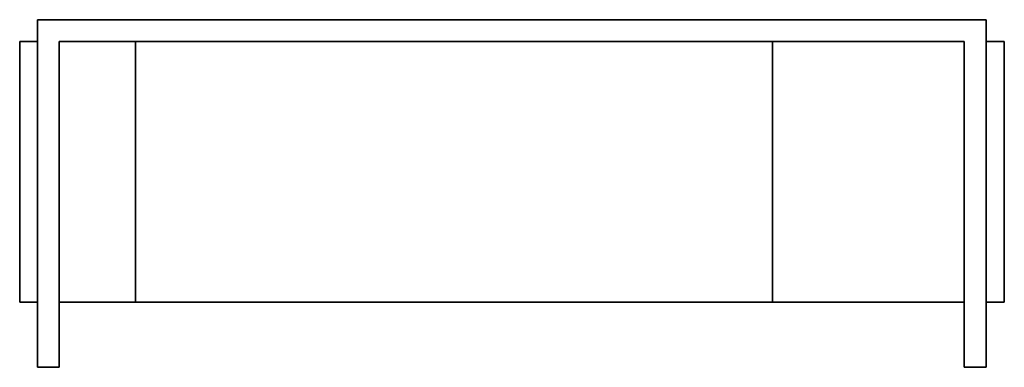
# Model space of a CAD drawing. Units: inches. Extents: x 19.2 to 53.2, y -1.5 to 10.5.
import ezdxf

# ---------------------------------------------------------------- set-up
doc = ezdxf.new("R2010")
doc.units = ezdxf.units.IN
doc.header["$LTSCALE"] = 0.75
doc.header["$MEASUREMENT"] = 0
doc.layers.add('Visible', color=7, linetype='Continuous', lineweight=35)

msp = doc.modelspace()

# ---------------------------------------------------------------- linework, layer by layer
at = {"layer": 'Visible'}
for p, q in [((19.772, -1.506), (19.772, 10.494)), ((19.772, 10.494), (52.522, 10.494)), ((52.522, 10.494), (52.522, -1.506)), ((19.153, 9.744), (19.772, 9.744)), ((19.153, 9.744), (19.153, 0.744)), ((20.522, 9.744), (20.522, -1.506)), ((51.772, 9.744), (20.522, 9.744)), ((23.153, 9.744), (23.153, 0.744)), ((45.153, 9.744), (45.153, 0.744)), ((51.772, -1.506), (51.772, 9.744)), ((52.522, 9.744), (53.153, 9.744)), ((53.153, 9.744), (53.153, 0.744)), ((19.772, 0.744), (19.153, 0.744)), ((23.153, 0.744), (20.522, 0.744)), ((45.153, 0.744), (23.153, 0.744)), ((45.153, 0.744), (51.772, 0.744)), ((52.522, 0.744), (53.153, 0.744)), ((20.522, -1.506), (19.772, -1.506)), ((52.522, -1.506), (51.772, -1.506))]:
    msp.add_line(p, q, dxfattribs=at)

doc.saveas('drawing.dxf')
